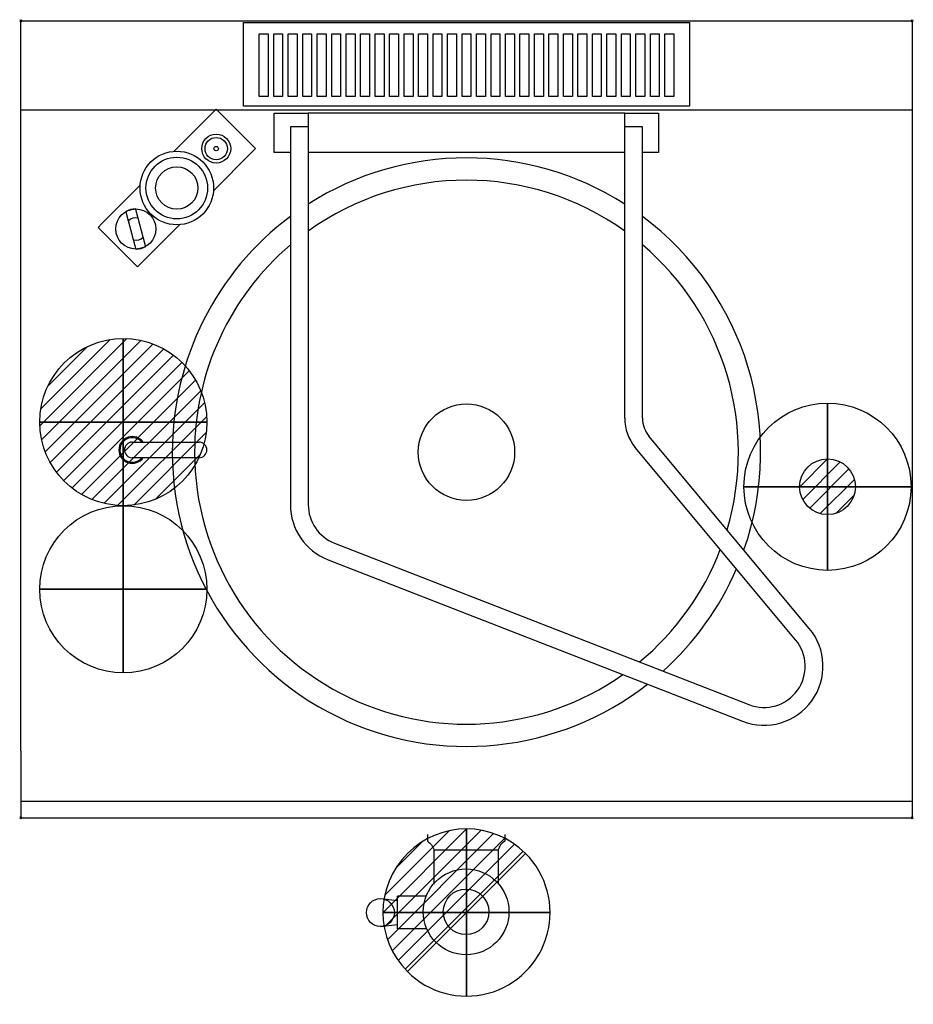
# Model space of a CAD drawing. Extents: x -1 to 801, y -882 to 1.
import ezdxf

# ---------------------------------------------------------------- set-up
doc = ezdxf.new("R2010")
doc.units = 0
doc.header["$PDMODE"] = 35
doc.layers.get('0').update_dxf_attribs({"lineweight": 13})
for name, color, linetype in [('PQ_200_2D', 1, 'Continuous'), ('PQ_204_2D', 7, 'Continuous'), ('PQ_CON_COLDWATER_INT', 7, 'Continuous'), ('PQ_CON_DRAIN_INT', 7, 'Continuous'), ('PQ_CON_GAS_INT', 7, 'Continuous'), ('PQ_CON_HOTWATER_INT', 7, 'Continuous'), ('PQ_INS_3D', 3, 'Continuous')]:
    doc.layers.add(name, color=color, linetype=linetype)

# ---------------------------------------------------------------- blocks, each defined once
blk = doc.blocks.new('COLDWATER')
blk.add_circle((0, 0), 3)
at = {"extrusion": (-1, 0, 0)}
blk.add_circle((0, 0), 3, dxfattribs=at)
at = {"extrusion": (0, -1, 0)}
blk.add_circle((0, 0), 3, dxfattribs=at)
blk = doc.blocks.new('*X4')
at = {"color": 0}
for p, q in [((134.076, 2208.727), (141.893, 2216.545)), ((134.162, 2210.227), (140.393, 2216.459)), ((134.237, 2207.474), (143.147, 2216.384)), ((134.56, 2206.383), (144.238, 2216.061)), ((134.798, 2212.278), (138.342, 2215.822)), ((135.008, 2205.417), (145.203, 2215.612)), ((135.564, 2204.558), (146.062, 2215.057)), ((136.217, 2203.797), (146.823, 2214.403)), ((136.965, 2203.131), (147.489, 2213.655)), ((137.81, 2202.562), (148.059, 2212.811)), ((138.76, 2202.097), (148.523, 2211.861)), ((139.832, 2201.755), (148.865, 2210.788)), ((141.06, 2201.569), (149.052, 2209.561)), ((142.517, 2201.612), (149.009, 2208.104)), ((144.444, 2202.124), (148.496, 2206.177))]:
    blk.add_line(p, q, dxfattribs=at)
blk = doc.blocks.new('HOTWATER')
for p, q in [((0, 0, -3), (0, 0, -3)), ((3, 0), (3, 0))]:
    blk.add_line(p, q)
blk.add_circle((0, 0), 3)
at = {"extrusion": (-1, 0, 0)}
blk.add_circle((0, 0), 3, dxfattribs=at)
at = {"extrusion": (0, -1, 0)}
blk.add_circle((0, 0), 3, dxfattribs=at)
at = {"xscale": 0.4000000000000909, "yscale": 0.3999999999999773, "zscale": 0.4}
blk.add_blockref('*X4', (-56.628, -883.621), dxfattribs=at)
at = {"extrusion": (-1, 0, 0), "xscale": 0.3999999999999773, "yscale": 0.4, "zscale": 0.4000000000000909}
blk.add_blockref('*X4', (-56.628, -883.621), dxfattribs=at)
at = {"extrusion": (0, -1, 0), "xscale": 0.4000000000000909, "yscale": 0.4, "zscale": 0.3999999999999773}
blk.add_blockref('*X4', (-56.628, -883.621), dxfattribs=at)
blk = doc.blocks.new('*X5')
at = {"color": 0}
for p, q in [((200.863, 2209.046), (203.368, 2211.552)), ((201.14, 2207.909), (204.506, 2211.275)), ((201.77, 2207.125), (205.29, 2210.645)), ((202.7, 2206.641), (205.774, 2209.714)), ((204.153, 2206.68), (205.735, 2208.261))]:
    blk.add_line(p, q, dxfattribs=at)
blk = doc.blocks.new('GAS')
for radius in [3, 1]:
    blk.add_circle((0, 0), radius)
at = {"extrusion": (-1, 0, 0)}
for radius in [3, 1]:
    blk.add_circle((0, 0), radius, dxfattribs=at)
at = {"extrusion": (0, -1, 0)}
for radius in [3, 1]:
    blk.add_circle((0, 0), radius, dxfattribs=at)
at = {"xscale": 0.4000000000000909, "yscale": 0.3999999999999773, "zscale": 0.4}
blk.add_blockref('*X5', (-81.345, -883.621), dxfattribs=at)
at = {"extrusion": (-1, 0, 0), "xscale": 0.3999999999999773, "yscale": 0.4, "zscale": 0.4000000000000909}
blk.add_blockref('*X5', (-81.345, -883.621), dxfattribs=at)
at = {"extrusion": (0, -1, 0), "xscale": 0.4000000000000909, "yscale": 0.4, "zscale": 0.3999999999999773}
blk.add_blockref('*X5', (-81.345, -883.621), dxfattribs=at)
blk = doc.blocks.new('*X6')
at = {"color": 0}
for p, q in [((313.993, 2209.039), (321.505, 2216.552)), ((314.108, 2207.74), (322.804, 2216.436)), ((314.158, 2210.619), (319.926, 2216.386)), ((314.399, 2206.617), (323.928, 2216.145)), ((314.821, 2205.625), (324.919, 2215.723)), ((315.101, 2212.976), (317.568, 2215.443)), ((315.354, 2204.743), (325.801, 2215.191)), ((315.985, 2203.96), (326.584, 2214.559))]:
    blk.add_line(p, q, dxfattribs=at)
blk = doc.blocks.new('DRAIN')
blk.add_line((-2.121, -2.121), (2.121, 2.121))
at = {"extrusion": (-1, 0, 0)}
blk.add_line((0, 2.121, -2.121), (0, -2.121, 2.121), dxfattribs=at)
at = {"extrusion": (0, -1, 0)}
blk.add_line((-2.121, 0, -2.121), (2.121, 0, 2.121), dxfattribs=at)
for start, end in [(45, 225), (225, 45)]:
    blk.add_arc((0, 0), 3, start, end)
at = {"extrusion": (-1, 0, 0)}
for start, end in [(45, 225), (225, 45)]:
    blk.add_arc((0, 0), 3, start, end, dxfattribs=at)
at = {"extrusion": (0, -1, 0)}
for start, end in [(45, 225), (225, 45)]:
    blk.add_arc((0, 0), 3, start, end, dxfattribs=at)
at = {"xscale": 0.4000000000000909, "yscale": 0.3999999999999773, "zscale": 0.3999999999999999}
blk.add_blockref('*X6', (-128.597, -883.621), dxfattribs=at)
at = {"extrusion": (-1, 0, 0), "xscale": 0.3999999999999773, "yscale": 0.3999999999999999, "zscale": 0.4000000000000909}
blk.add_blockref('*X6', (-128.597, -883.621), dxfattribs=at)
at = {"extrusion": (0, -1, 0), "xscale": 0.4000000000000909, "yscale": 0.3999999999999999, "zscale": 0.3999999999999773}
blk.add_blockref('*X6', (-128.597, -883.621), dxfattribs=at)

msp = doc.modelspace()

# ---------------------------------------------------------------- linework, layer by layer
at = {"layer": 'PQ_200_2D'}
for p, q in [((0, 0), (800, 0)), ((0, -655), (0, 0)), ((800, 0), (800, -655)), ((0, -655), (0, -715)), ((800, -655), (800, -715)), ((0, -715), (800, -715)), ((370.69, -743.8), (428.53, -743.8)), ((363.9, -785.25), (338, -785.25)), ((338, -814.75), (338, -785.25)), ((322.77, -787.5), (338, -789.14)), ((322.77, -812.5), (338, -810.86)), ((322.77, -812.5), (338, -810.86)), ((363.9, -814.75), (338, -814.75))]:
    msp.add_line(p, q, dxfattribs=at)
for points in [[(364.95, -730), (364.95, -736, -0.190368), (370.69, -743.8), (370.69, -774.44)], [(434.26, -730), (434.26, -736, 0.190368), (428.53, -743.8), (428.53, -774.44)]]:
    msp.add_lwpolyline(points, format="xyb", dxfattribs=at)
for centre, radius in [((399.61, -799.4), 38.47), ((399.61, -799.4), 20.44), ((322.77, -800), 12.5)]:
    msp.add_circle(centre, radius, dxfattribs=at)
at = {"layer": 'PQ_204_2D'}
for p, q in [((175.36, -79.29), (171.82, -82.82)), ((175.36, -79.29), (210.71, -114.64)), ((0, -80), (800, -80)), ((171.82, -82.82), (137.55, -117.09)), ((227.46, -118), (227.46, -83)), ((227.46, -83), (257.96, -83)), ((257.96, -83), (257.96, -115.2)), ((541.96, -83), (257.96, -83)), ((541.96, -83), (572.46, -83)), ((541.96, -115.2), (541.96, -83)), ((572.46, -83), (572.46, -118)), ((257.96, -95), (241.96, -95)), ((241.96, -95), (241.96, -434.1)), ((557.96, -95), (541.96, -95)), ((541.96, -356.55), (541.96, -95)), ((557.96, -356.55), (557.96, -95)), ((207.18, -118.18), (210.71, -114.64)), ((172.91, -152.45), (207.18, -118.18)), ((241.96, -118), (227.46, -118)), ((257.96, -115.2), (257.96, -434.1)), ((541.96, -118), (257.96, -118)), ((541.96, -118), (541.96, -118)), ((572.46, -118), (557.96, -118)), ((107.09, -147.55), (72.82, -181.82)), ((72.82, -181.82), (69.29, -185.36)), ((69.29, -185.36), (104.64, -220.71)), ((101.2, -196.56), (96.57, -179.31)), ((109.89, -194.23), (105.27, -176.98)), ((108.18, -217.18), (142.45, -182.91)), ((104.64, -220.71), (108.18, -217.18)), ((100, -378), (160, -378)), ((707.66, -545.05), (563.76, -372.56)), ((695.37, -555.3), (551.48, -382.81)), ((160, -392), (100, -392)), ((281.53, -468.58), (653.53, -613.48)), ((275.72, -483.49), (647.72, -628.39)), ((0, -700), (800, -700))]:
    msp.add_line(p, q, dxfattribs=at)
for points in [[(200, -1.5), (600, -1.5), (600, -76.5), (200, -76.5)], [(214, -11.66), (222, -11.66), (222, -67.82), (214, -67.82)], [(227, -11.66), (235, -11.66), (235, -67.82), (227, -67.82)], [(240, -11.66), (248, -11.66), (248, -67.82), (240, -67.82)], [(253, -11.66), (261, -11.66), (261, -67.82), (253, -67.82)], [(266, -11.66), (274, -11.66), (274, -67.82), (266, -67.82)], [(279, -11.66), (287, -11.66), (287, -67.82), (279, -67.82)], [(292, -11.66), (300, -11.66), (300, -67.82), (292, -67.82)], [(305, -11.66), (313, -11.66), (313, -67.82), (305, -67.82)], [(318, -11.66), (326, -11.66), (326, -67.82), (318, -67.82)], [(331, -11.66), (339, -11.66), (339, -67.82), (331, -67.82)], [(344, -11.66), (352, -11.66), (352, -67.82), (344, -67.82)], [(357, -11.66), (365, -11.66), (365, -67.82), (357, -67.82)], [(370, -11.66), (378, -11.66), (378, -67.82), (370, -67.82)], [(383, -11.66), (391, -11.66), (391, -67.82), (383, -67.82)], [(396, -11.66), (404, -11.66), (404, -67.82), (396, -67.82)], [(409, -11.66), (417, -11.66), (417, -67.82), (409, -67.82)], [(422, -11.66), (430, -11.66), (430, -67.82), (422, -67.82)], [(435, -11.66), (443, -11.66), (443, -67.82), (435, -67.82)], [(448, -11.66), (456, -11.66), (456, -67.82), (448, -67.82)], [(461, -11.66), (469, -11.66), (469, -67.82), (461, -67.82)], [(474, -11.66), (482, -11.66), (482, -67.82), (474, -67.82)], [(487, -11.66), (495, -11.66), (495, -67.82), (487, -67.82)], [(500, -11.66), (508, -11.66), (508, -67.82), (500, -67.82)], [(513, -11.66), (521, -11.66), (521, -67.82), (513, -67.82)], [(526, -11.66), (534, -11.66), (534, -67.82), (526, -67.82)], [(539, -11.66), (547, -11.66), (547, -67.82), (539, -67.82)], [(552, -11.66), (560, -11.66), (560, -67.82), (552, -67.82)], [(565, -11.66), (573, -11.66), (573, -67.82), (565, -67.82)], [(578, -11.66), (586, -11.66), (586, -67.82), (578, -67.82)]]:
    msp.add_lwpolyline(points, close=True, dxfattribs=at)
for centre, radius in [((175.36, -114.64), 13), ((175.36, -114.64), 10), ((175.36, -114.64), 2), ((140, -150), 33), ((140, -150), 27.66), ((140, -150), 19), ((103.23, -186.77), 18), ((399.96, -387), 43.26)]:
    msp.add_circle(centre, radius, dxfattribs=at)
for centre, radius, start, end in [((399.96, -387), 264, 57.46064, 122.53936), ((399.96, -387), 244, 54.41096, 125.58903), ((103.23, -186.77), 18, 90.52249, 119.47751), ((399.96, -387), 264, 126.76146, 180), ((399.96, -387), 264, 340.59837, 53.23853), ((103.23, -186.77), 10, 78.25632, 131.74368), ((103.23, -186.77), 10, 258.25632, 311.74368), ((103.23, -186.77), 18, 270.52249, 299.47751), ((399.96, -387), 244, 130.35646, 180), ((399.96, -387), 244, 343.43676, 49.64353), ((582.96, -356.55), 41, 180.00003, 219.83626), ((582.96, -356.55), 41, 180.00003, 219.83626), ((582.96, -356.55), 25, 180.00002, 219.83625), ((100, -385), 12, 35.68533, 180), ((100, -385), 11, 64.15807, 320.4788), ((100, -385), 7, 90, 270), ((100, -385), 11, 39.5212, 64.15807), ((160, -385), 7, 270, 90), ((100, -385), 12, 180, 324.31467), ((399.96, -387), 264, 180, 307.96411), ((399.96, -387), 244, 180, 305.12664), ((294.96, -434.1), 53, 180.00044, 248.71812), ((294.96, -434.1), 37, 180.00044, 248.71806), ((399.96, -387), 244, 309.529, 339.03399), ((399.96, -387), 264, 311.92649, 336.63569), ((666.96, -579), 53, 248.71827, 39.83629), ((666.96, -579), 37, 248.71827, 39.83629), ((666.96, -579), 37, 248.71827, 39.83629)]:
    msp.add_arc(centre, radius, start, end, dxfattribs=at)
for points in [[(96.57, -179.31), (95.79, -176.38), (94.37, -171.1)], [(105.27, -176.98), (104.48, -174.05), (103.07, -168.77)], [(112.09, -202.44), (110.67, -197.16), (109.89, -194.23)], [(103.39, -204.77), (101.98, -199.49), (101.2, -196.56)]]:
    msp.add_rational_spline(points, [1, 1.04950532204, 1], degree=2, dxfattribs=at)
at = {"layer": 'PQ_INS_3D'}
for p in [(0, 0), (800, 0), (0, -715), (800, -715)]:
    msp.add_point(p, dxfattribs=at)

# ---------------------------------------------------------------- block references
at = {"layer": 'PQ_CON_COLDWATER_INT', "xscale": 25, "yscale": 25, "zscale": 25}
msp.add_blockref('COLDWATER', (92, -510), dxfattribs=at)
at = {"layer": 'PQ_CON_DRAIN_INT', "xscale": 25, "yscale": 25, "zscale": 25}
msp.add_blockref('DRAIN', (400, -800), dxfattribs=at)
at = {"layer": 'PQ_CON_GAS_INT', "xscale": 25, "yscale": 25, "zscale": 25}
msp.add_blockref('GAS', (724, -418), dxfattribs=at)
at = {"layer": 'PQ_CON_HOTWATER_INT', "xscale": 25, "yscale": 25, "zscale": 25}
msp.add_blockref('HOTWATER', (92, -360), dxfattribs=at)

doc.saveas('drawing.dxf')
